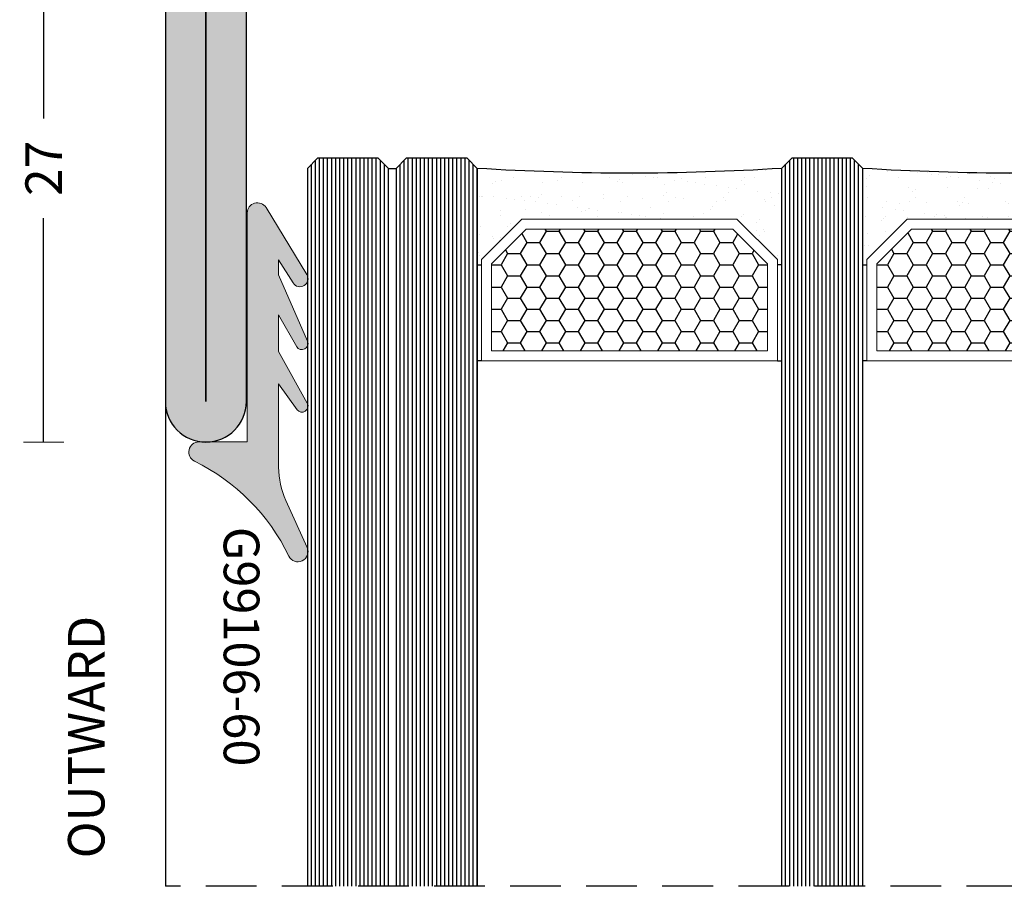
# Model space of a CAD drawing. Units: millimetres. Extents: x -2809 to 69574, y -11633 to 16275.
# Drawn here: x 33432 to 33480, y -8072 to -8029 of the extents above; entities that cross this region are included whole.
import ezdxf
from ezdxf.enums import TextEntityAlignment as Align

# ---------------------------------------------------------------- set-up
doc = ezdxf.new("R2010")
doc.units = ezdxf.units.MM
doc.header["$LTSCALE"] = 2
doc.linetypes.add('HIDDEN', pattern=[0.375, 0.25, -0.125])
for name, color, linetype in [('OS_Dimensions_1.1', 153, 'Continuous'), ('OS_HATCH Glass', 252, 'Continuous'), ('OS_HATCH_05_Gasket', 205, 'Continuous'), ('OS_HATCH_07_Cor-ten', 34, 'Continuous'), ('OS_Hidden', 250, 'HIDDEN'), ('OS_L_Cor-ten', 31, 'Continuous'), ('OS_L_Thin', 250, 'Continuous'), ('OS_Text', 7, 'Continuous'), ('OS_Text grey', 7, 'Continuous')]:
    doc.layers.add(name, color=color, linetype=linetype)
doc.layers.add('OS_L_Gasket', color=82, linetype='Continuous', lineweight=9)
doc.styles.add('OS-TEXT-1', font='txt', dxfattribs={"height": 1.8})
doc.styles.get("Standard").update_dxf_attribs({"font": 'arial.ttf'})
doc.dimstyles.new('OS-QUOTE-1', dxfattribs={"dimscale": 2, "dimtxt": 1.8, "dimasz": 0.5, "dimexe": 0.5, "dimexo": 0.5, "dimgap": 0.5, "dimtad": 0, "dimdec": 1, "dimzin": 12, "dimdsep": 46, "dimtxsty": 'OS-TEXT-1', "dimblk": 'NONE', "dimcen": 0, "dimclrd": 256, "dimclre": 256, "dimclrt": 256, "dimadec": 0, "dimazin": 0, "dimtfac": 1, "dimtdec": 1, "dimtofl": 0, "dimtmove": 2, "dimatfit": 2, "dimldrblk": 'NONE', "dimfxl": 0.5, "dimfxlon": 1, "dimtolj": 1, "dimtzin": 0, "dimlwd": -1, "dimlwe": 5, "dimarcsym": 0})

# ---------------------------------------------------------------- blocks, each defined once
blk = doc.blocks.new('G99106-60')
at = {"layer": 'OS_HATCH_05_Gasket'}
blk.add_hatch(color=256, dxfattribs=at).paths.add_polyline_path([(2.882137447784771, 11.79662750650459), (0.5000001550215529, 11.79779068502103), (0.5000001550215529, 0.5000001550288289, -0.7572784225586724), (-0.4265181853552349, 0.2390741260678624), (-2.441226354101673, 3.532379576929088, -0.9952439734743974), (-1.760817506888998, 3.953096381679643), (-1.049987634978606, 2.809875645027205), (-1.049972374981735, 3.546753085021919), (-2.475112764979713, 6.824218905028829, -0.9365654239784569), (-1.942879770926083, 7.098373271051969), (-1.049987634978606, 5.528228915027285), (-1.049987634978606, 7.332489175016235), (-2.462402179691708, 9.880493283075339, -0.9366804459522471), (-1.958872798233642, 10.20432194323075), (-1.049987634978606, 8.934753575020295), (-1.049987634978606, 13.0388490350233, 0.1068724432602268), (-1.407274379322189, 14.6913139021417), (-2.455337364968727, 17.00167862502713, -0.9891857700699496), (-1.549439883820014, 17.42456171577942, 0.1689612168649889), (3.100205646682298, 12.74675978373125, -0.7944918569627838)])
at = {"layer": 'OS_L_Gasket'}
blk.add_lwpolyline([(2.882137447784771, 11.79662750650459), (0.5000001550215529, 11.79779068502103), (0.5000001550215529, 0.5000001550288289, -0.7572784225586724), (-0.4265181853552349, 0.2390741260678624), (-2.441226354101673, 3.532379576929088, -0.9952439734743974), (-1.760817506888998, 3.953096381679643), (-1.049987634978606, 2.809875645027205), (-1.049972374981735, 3.546753085021919), (-2.475112764979713, 6.824218905028829, -0.9365654239784569), (-1.942879770926083, 7.098373271051969), (-1.049987634978606, 5.528228915027285), (-1.049987634978606, 7.332489175016235), (-2.462402179691708, 9.880493283075339, -0.9366804459522471), (-1.958872798233642, 10.20432194323075), (-1.049987634978606, 8.934753575020295), (-1.049987634978606, 13.0388490350233, 0.1068724432602268), (-1.407274379322189, 14.6913139021417), (-2.455337364968727, 17.00167862502713, -0.9891857700699496), (-1.549439883820014, 17.42456171577942, 0.1689612168649889), (3.100205646682298, 12.74675978373125, -0.7944918569627838)], format="xyb", close=True, dxfattribs=at)
blk = doc.blocks.new('*U6107')
at = {"layer": 'OS_HATCH Glass'}
h = blk.add_hatch(dxfattribs=at)
h.set_pattern_fill('AR-SAND', color=256, scale=0.03, angle=90)
h.set_pattern_definition([(127.5, (-18719.57554408128, -24187.8597501188), (-1.468239711988027, -0.04800093887952128), [0, -1.15824, 0, -1.2954, 0, -1.23825]), (97.49999999999994, (-18719.57554408128, -24187.8597501188), (-2.150475301705063, 1.348569849414008), [0, -0.6248400000000001, 0, -1.04394, 0, -0.40005]), (57.49999999999999, (-18719.57554408128, -24188.7970101188), (-0.00431155403563714, 2.372977110724374), [0, -0.3809999999999996, 0, -1.371599999999999, 0, -1.790699999999999]), (47.5, (-18719.57554408128, -24188.7970101188), (-0.6687879697716488, 2.290669357416891), [0, -0.1905, 0, -0.8991599999999998, 0, -1.0287])])
h.paths.add_polyline_path([(2.500000949985406, 38.17996948102518), (4.5000803019866, 40.18000000027314), (4.756436167634092, 40.18000000027314), (4.756436167634092, 40.38000000000102), (-3.637978807091713e-12, 40.38000000000102, -0.03165434344935524), (-1.818989403545856e-11, 25.38000000000829), (4.756436167634092, 25.38000000000829), (4.756436167634092, 25.58000000000538), (4.5000803019866, 25.58000000000538), (2.500031469979149, 27.58000000000538)])
h.paths.add_polyline_path([(2.500031469979149, 19.18000000000393), (4.5000803019866, 21.18000000000393), (4.756436167634092, 21.18000000000393), (4.756436167634092, 21.38000000000102), (-1.818989403545856e-11, 21.38000000000102, -0.03165434344935433), (0, 6.380000000008295), (4.756436167634092, 6.380000000008295), (4.756436167634092, 6.579999999736174), (4.5000803019866, 6.579999999736174), (2.500000949985406, 8.580030518984131)])
h = blk.add_hatch(dxfattribs=at)
h.set_pattern_fill('HONEY', color=256, scale=0.2, angle=270, style=0)
h.set_pattern_definition([(270, (-18719.57554408128, -24187.8597501188), (0.5499261289999998, -0.9525000000000002), [0.635, -1.27]), (29.99999999999997, (-18719.57554408128, -24187.8597501188), (0.5499261326046784, 0.9524999979188381), [0.635, -1.27]), (329.9999999999999, (-18719.57554408128, -24187.8597501188), (1.099852261604678, -2.08116202269468e-09), [-1.27, 0.635])])
h.paths.add_polyline_path([(9.000031469979149, 39.68000000027314), (4.707183507583977, 39.68000000027314), (3.000000949985406, 37.9728591242274), (3.00000094997813, 27.78714087605113), (4.707183507576701, 26.08000000000538), (9.000031469979149, 26.08000000000538)])
h.paths.add_polyline_path([(9.000031469979149, 20.68000000000393), (4.707183507576701, 20.68000000000393), (3.00000094997813, 18.97285912395455), (3.000000949985406, 8.787140875778277), (4.707183507583977, 7.079999999732536), (9.000031469979149, 7.079999999736174)])
at = {"color": 4}
for points in [[(35.41061093657118, 44.75999999999755), (0, 44.76000000000204), (-0.5, 45.26000000000204), (-0.5, 48.26000000000931), (0, 48.76000000000931), (35.41061093657118, 48.75999999999755)], [(35.41061093657118, 40.37999999999653), (0, 40.38000000000102), (-0.5, 40.88000000000102), (-0.5, 43.88000000000829), (0, 44.38000000000829), (35.41061093657118, 44.37999999999653)], [(35.41061093657118, 21.37999999999653), (0, 21.38000000000102), (-0.5, 21.88000000000102), (-0.5, 24.88000000000829), (0, 25.38000000000829), (35.41061093657118, 25.37999999999653)]]:
    blk.add_lwpolyline(points, dxfattribs=at)
at = {"layer": 'OS_HATCH Glass'}
for p, q in [((35.41061093657118, 48.55999998956673), (-0.2000000104380888, 48.55999998957122)), ((35.41061093657118, 48.15999999105685), (-0.5, 48.15999999106134)), ((35.41061093657118, 48.35999999403708), (-0.4000000059677404, 48.35999999404157)), ((35.41061093657118, 47.9599999955272), (-0.5, 47.95999999553169)), ((35.41061093657118, 47.75999999254697), (-0.5, 47.75999999255146)), ((35.4106117375086, 47.55999999701731), (-0.5, 47.55999999702181)), ((35.4106117375086, 47.35999999403708), (-0.5, 47.35999999404157)), ((35.4106117375086, 47.15999999850743), (-0.5, 47.15999999851192)), ((35.4106117375086, 46.9599999955272), (-0.5, 46.95999999553169)), ((35.4106117375086, 46.75999999999755), (-0.5, 46.76000000000204)), ((35.4106117375086, 46.55999999701731), (-0.5, 46.55999999702181)), ((35.4106117375086, 46.35999999403708), (-0.5, 46.35999999404157)), ((35.4106117375086, 46.15999999850743), (-0.5, 46.15999999851192)), ((35.4106117375086, 45.9599999955272), (-0.5, 45.95999999553169)), ((35.4106117375086, 45.75999999999755), (-0.5, 45.76000000000204)), ((35.4106117375086, 45.55999999701731), (-0.5, 45.55999999702181)), ((35.4106117375086, 45.35999999403708), (-0.5, 45.35999999404157)), ((35.4106117375086, 45.15999999850743), (-0.3999999999068677, 45.15999999851192)), ((35.4106117375086, 44.9599999955272), (-0.1999999999534339, 44.95999999553169)), ((35.41061093657118, 44.18187787355697), (-0.1981221264468331, 44.18187787356146)), ((35.41061093657118, 43.78187787504709), (-0.5, 43.78187787505158)), ((35.41061093657118, 43.98187787802732), (-0.3981221219764848, 43.98187787803181)), ((35.41061093657118, 43.58187787951744), (-0.5, 43.58187787952193)), ((35.41061093657118, 43.3818778765372), (-0.5, 43.38187787654169)), ((35.4106117375086, 43.18187787355697), (-0.5, 43.18187787356146)), ((35.4106117375086, 42.98187787057674), (-0.5, 42.98187787058123)), ((35.4106117375086, 42.78187787504709), (-0.5, 42.78187787505158)), ((35.4106117375086, 42.58187787206685), (-0.5, 42.58187787207135)), ((35.4106117375086, 42.3818778765372), (-0.5, 42.38187787654169)), ((35.4106117375086, 42.18187787355697), (-0.5, 42.18187787356146)), ((35.4106117375086, 41.98187787057674), (-0.5, 41.98187787058123)), ((35.4106117375086, 41.78187787504709), (-0.5, 41.78187787505158)), ((35.4106117375086, 41.58187787206685), (-0.5, 41.58187787207135)), ((35.4106117375086, 41.3818778765372), (-0.5, 41.38187787654169)), ((35.4106117375086, 41.18187787355697), (-0.5, 41.18187787356146)), ((35.4106117375086, 40.98187787057674), (-0.5, 40.98187787058123)), ((35.4106117375086, 40.78187787504709), (-0.3999999999068677, 40.78187787505158)), ((35.4106117375086, 40.58187787206685), (-0.1999999999534339, 40.58187787207135)), ((35.41061093657118, 24.77999999840091), (-0.5, 24.7799999984054)), ((35.41061093657118, 24.97999999393056), (-0.4000000060732418, 24.97999999393505)), ((35.41061093657118, 25.17999999691079), (-0.2000000030930096, 25.17999999691529)), ((35.41061093657118, 24.57999999542068), (-0.5, 24.57999999542517)), ((35.41061093657118, 24.37999999989103), (-0.5, 24.37999999989552)), ((35.41061173749768, 24.17999999691079), (-0.5, 24.17999999691529)), ((35.41061173749768, 23.97999999393056), (-0.5, 23.97999999393505)), ((35.41061173749768, 23.77999999840091), (-0.5000000000109139, 23.7799999984054)), ((35.41061173749768, 23.57999999542068), (-0.5000000000109139, 23.57999999542517)), ((35.41061173749768, 23.37999999989103), (-0.5000000000109139, 23.37999999989552)), ((35.41061173749768, 23.17999999691079), (-0.5000000000109139, 23.17999999691529)), ((35.41061173749768, 22.97999999393056), (-0.5000000000109139, 22.97999999393505)), ((35.41061173749768, 22.77999999840091), (-0.5000000000109139, 22.7799999984054)), ((35.41061173749768, 22.57999999542068), (-0.5000000000109139, 22.57999999542517)), ((35.41061173749768, 22.37999999989103), (-0.5000000000109139, 22.37999999989552)), ((35.41061173749768, 22.17999999691079), (-0.5000000000109139, 22.17999999691529)), ((35.41061173749768, 21.97999999393056), (-0.5000000000109139, 21.97999999393505)), ((35.41061173749768, 21.77999999840091), (-0.3999999999177817, 21.7799999984054)), ((35.41061173749768, 21.57999999542068), (-0.1999999999643478, 21.57999999542517))]:
    blk.add_line(p, q, dxfattribs=at)
at = {"layer": 'OS_HATCH Glass', "linetype": 'Continuous'}
blk.add_line((-0.001877876540675061, 40.38187787654169), (35.41061093657118, 40.3818778765372), dxfattribs=at)
at = {"layer": 'OS_L_Gasket'}
for points in [[(2.500000949985406, 38.17996948027212), (2.500031469979149, 27.58000000000538), (4.5000803019866, 25.58000000000538), (9.500031469979149, 25.58000000000538), (9.500031469979149, 40.18000000027314), (4.5000803019866, 40.18000000027314), (2.500031469979149, 38.18000000027314)], [(2.500000949985406, 8.580030519733555), (2.500031469979149, 19.18000000000393), (4.5000803019866, 21.18000000000393), (9.500031469979149, 21.18000000000393), (9.500031469979149, 6.579999999736174), (4.5000803019866, 6.579999999736174), (2.500031469979149, 8.579999999736174)]]:
    blk.add_lwpolyline(points, dxfattribs=at)
for points in [[(9.000031469979149, 26.08000000000538), (4.707183507576701, 26.08000000000538), (3.00000094997813, 27.78714087605113), (3.000000949985406, 37.9728591242274), (4.707183507583977, 39.68000000027314), (9.000031469979149, 39.68000000027314)], [(9.000031469979149, 20.68000000000393), (4.707183507576701, 20.68000000000393), (3.00000094997813, 18.97285912395455), (3.000000949985406, 8.787140875778277), (4.707183507583977, 7.079999999732536), (9.000031469979149, 7.079999999736174)]]:
    blk.add_lwpolyline(points, close=True, dxfattribs=at)
at = {"layer": 'OS_L_Thin'}
blk.add_line((0, 44.76000000000204), (0, 44.38000000000829), dxfattribs=at)
for points in [[(4.756436167634092, 40.38000000027023), (4.756436167634092, 40.18000000027314)], [(9.500031469979149, 40.18000000027314), (9.500031469979149, 40.38000000027023)], [(4.756436167634092, 25.38000000000466), (4.756436167634092, 25.58000000000538)], [(9.500031469979149, 25.58000000000538), (9.500031469979149, 25.38000000000466)], [(4.756436167634092, 21.38000000000466), (4.756436167634092, 21.18000000000393)], [(9.500031469979149, 21.18000000000393), (9.500031469979149, 21.38000000000466)]]:
    blk.add_lwpolyline(points, dxfattribs=at)
for centre, radius, start in [((-118.3484508380352, 32.88000000015381), 118.5858584138943, 356.3738902281123), ((-118.3484508380643, 13.8799999998555), 118.5858584139254, 356.3738902283203)]:
    blk.add_arc(centre, radius, start, 3.626109771679712, dxfattribs=at)
blk = doc.blocks.new('MC T7218ZGC')
at = {"layer": 'OS_HATCH_07_Cor-ten'}
h = blk.add_hatch(color=256, dxfattribs=at)
h.dxf.hatch_style = 1
edge = h.paths.add_edge_path()
edge.add_arc((24.29210146866201, 59.30000000000379), 0.1999999999998465, 90.00000000008448, 218.0000000000709)
edge.add_line((24.13449931794094, 59.17686770493856), (26.04516828344276, 56.73132295065443))
edge.add_arc((24.46914677622959, 55.5000000000033), 1.999999999999667, -90.00000000000159, 38.000000000000625, ccw=False)
edge.add_line((24.46914677622954, 53.50000000000364), (22, 53.50000000000182))
edge.add_arc((21.99999999999841, 55.50000000000387), 2.000000000002046, 180.0000000000065, 270.0000000000456, ccw=False)
edge.add_line((19.99999999999636, 55.50000000000364), (19.99999999999636, 62.99999999999818))
edge.add_arc((21.99999999999727, 62.99999999999909), 2.000000000000909, 90.00000000002609, 180.0000000000261, ccw=False)
edge.add_line((21.99999999999636, 65), (32.99999999999454, 64.99999999999818))
edge.add_line((32.99999999999454, 64.99999999999818), (32.99999999999636, 70.00000000000182))
edge.add_arc((34.99999999999636, 70.00000000000182), 2, 90, 180, ccw=False)
edge.add_line((34.99999999999636, 72.00000000000182), (57.99999999999818, 72.00000000000182))
edge.add_arc((57.99999999999818, 70.00000000000182), 2, -90, 90, ccw=False)
edge.add_line((57.99999999999818, 68.00000000000182), (37.99999999999636, 68))
edge.add_line((37.99999999999636, 68), (37.99999999999636, 55.50000000000546))
edge.add_arc((35.99999999999545, 55.50000000000455), 2.000000000000909, -89.99999999997402, 2.5977442419389263e-11, ccw=False)
edge.add_line((35.99999999999636, 53.50000000000364), (33.53085322377228, 53.50000000000364))
edge.add_arc((33.53085322377336, 55.50000000000297), 1.999999999999332, 141.9999999999799, 269.9999999999691, ccw=False)
edge.add_line((31.95483171656088, 56.73132295065443), (33.8655006820627, 59.17686770493856))
edge.add_arc((33.70789853134163, 59.30000000000379), 0.1999999999998447, 321.9999999999285, 449.9999999999166)
edge.add_line((33.70789853134193, 59.50000000000364), (24.29210146866171, 59.50000000000364))
edge = h.paths.add_edge_path(flags=16)
edge.add_arc((33.70789853134141, 59.30000000000399), 2.199999999999648, -37.99999999999977, 89.99999999998658, ccw=False)
edge.add_line((35.44152218927593, 57.94554475428777), (33.53085322377228, 55.50000000000364))
edge.add_line((33.53085322377228, 55.50000000000364), (35.99999999999636, 55.50000000000364))
edge.add_line((35.99999999999636, 55.50000000000364), (35.99999999999454, 68.00000000000182))
edge.add_arc((37.99999999999454, 68.00000000000182), 2, 90, 180, ccw=False)
edge.add_line((37.99999999999454, 70.00000000000182), (57.99999999999818, 70.00000000000182))
edge.add_line((57.99999999999818, 70.00000000000182), (34.99999999999636, 70.00000000000182))
edge.add_line((34.99999999999636, 70.00000000000182), (34.99999999999272, 64.99999999999818))
edge.add_arc((32.99999999999272, 64.99999999999818), 2, 270, 360, ccw=False)
edge.add_line((32.99999999999272, 62.99999999999818), (22.19999999999709, 62.99999999999818))
edge.add_arc((22.19999999999573, 62.79999999999882), 0.1999999999993634, 89.99999999960917, 179.9999999998697)
edge.add_line((21.99999999999636, 62.79999999999927), (21.99999999999636, 55.50000000000364))
edge.add_line((21.99999999999636, 55.50000000000364), (24.46914677622772, 55.50000000000364))
edge.add_line((24.46914677622772, 55.50000000000364), (22.55847781072771, 57.94554475428777))
edge.add_arc((24.29210146866222, 59.30000000000399), 2.199999999999647, 90.0000000000133, 217.9999999999998, ccw=False)
edge.add_line((24.29210146866171, 61.50000000000364), (33.70789853134193, 61.50000000000364))
at = {"layer": 'OS_L_Cor-ten'}
for points in [[(24.29210146866171, 59.50000000000364, 0.6248693519092455), (24.13449931794094, 59.17686770493856), (26.04516828344276, 56.73132295065443, -0.6248693519093403), (24.46914677622954, 53.50000000000364), (22, 53.50000000000182, -0.4142135623732948), (19.99999999999636, 55.50000000000364), (19.99999999999636, 62.99999999999818, -0.414213562373095), (21.99999999999636, 65), (32.99999999999454, 64.99999999999818), (32.99999999999636, 70.00000000000182, -0.414213562373095), (34.99999999999636, 72.00000000000182), (57.99999999999818, 72.00000000000182, -0.9999999999999999), (57.99999999999818, 68.00000000000182), (37.99999999999636, 68), (37.99999999999636, 55.50000000000546, -0.414213562373095), (35.99999999999636, 53.50000000000364), (33.53085322377228, 53.50000000000364, -0.6248693519092613), (31.95483171656088, 56.73132295065443), (33.8655006820627, 59.17686770493856, 0.6248693519092613), (33.70789853134193, 59.50000000000364)], [(33.70789853134193, 61.50000000000364, -0.6248693519092455), (35.44152218927593, 57.94554475428777), (33.53085322377228, 55.50000000000364), (35.99999999999636, 55.50000000000364), (35.99999999999454, 68.00000000000182, -0.414213562373095), (37.99999999999454, 70.00000000000182), (57.99999999999818, 70.00000000000182), (34.99999999999636, 70.00000000000182), (34.99999999999272, 64.99999999999818, -0.414213562373095), (32.99999999999272, 62.99999999999818), (22.19999999999709, 62.99999999999818, 0.414213562374427), (21.99999999999636, 62.79999999999927), (21.99999999999636, 55.50000000000364), (24.46914677622772, 55.50000000000364), (22.55847781072771, 57.94554475428777, -0.6248693519092455), (24.29210146866171, 61.50000000000364)]]:
    blk.add_lwpolyline(points, format="xyb", close=True, dxfattribs=at)
blk = doc.blocks.new('*D6338')
at = {"layer": 'Defpoints', "color": 0}
for p in [(33443.31846153122, -8023.226317486105), (33432.81846153152, -8050.226317486105), (33440.81846153122, -8050.226317486105)]:
    blk.add_point(p, dxfattribs=at)
at = {"layer": 'OS_Dimensions_1.1', "lineweight": 5, "ltscale": 0.1}
for p, q in [((33433.81846153152, -8023.226317486105), (33431.81846153152, -8023.226317486105)), ((33433.81846153152, -8050.226317486105), (33431.81846153152, -8050.226317486105))]:
    blk.add_line(p, q, dxfattribs=at)
at = {"layer": 'OS_Dimensions_1.1', "ltscale": 0.1}
for p, q in [((33432.81846153152, -8023.226317486105), (33432.81846153152, -8034.269174628964)), ((33432.81846153152, -8050.226317486105), (33432.81846153152, -8039.183460343251))]:
    blk.add_line(p, q, dxfattribs=at)
at = {"layer": 'OS_Dimensions_1.1', "insert": (33432.81846153152, -8036.726317486105), "char_height": 1.8, "attachment_point": 5, "rotation": 90, "style": 'OS-TEXT-1'}
blk.add_mtext('\\A1;27', dxfattribs=at)
blk = doc.blocks.new('_None')
blk = doc.blocks.new('Outside')
at = {"layer": 'OS_Text', "style": 'OS-TEXT-1'}
blk.add_text('OUTWARD', height=1.8, dxfattribs=at).set_placement((-10.90372340424801, 3), align=Align.CENTER)

msp = doc.modelspace()

# ---------------------------------------------------------------- linework, layer by layer
at = {"layer": 'OS_Hidden', "ltscale": 5}
msp.add_line((33510.81846153122, -8072.136928422691), (33438.81846153122, -8072.136928422691), dxfattribs=at)
at = {"layer": 'OS_L_Thin'}
msp.add_line((33438.81846153122, -8048.226317486109), (33438.81846153122, -8072.136928422691), dxfattribs=at)

# ---------------------------------------------------------------- block references
at = {"xscale": -1, "rotation": 89.99999999999997}
for name, p in [('MC T7218ZGC', (33510.81846153122, -7990.226317486109)), ('*U6107', (33494.57846263182, -8036.726317486109))]:
    msp.add_blockref(name, p, dxfattribs=at)
for name, p, rotation in [('G99106-60', (33443.35412038994, -8038.423724344315), 180), ('Outside', (33438.81845530253, -8053.872167116346), 90)]:
    msp.add_blockref(name, p, dxfattribs=dict(rotation=rotation))

# ---------------------------------------------------------------- texts
at = {"layer": 'OS_Text grey', "insert": (33441.69407311958, -8054.405172637047), "char_height": 1.76, "attachment_point": 7, "rotation": 270}
msp.add_mtext_dynamic_manual_height_columns('\\pxql;G99106-60', width=32.62031314970227, gutter_width=12.5, heights=[9.955415292949375], dxfattribs=at)

# ---------------------------------------------------------------- dimensions: what is measured, and where the dimension line sits
at = {"layer": 'OS_Dimensions_1.1', "ltscale": 0.1}
dim = msp.add_linear_dim(base=(33432.81846153152, -8050.226317486105), p1=(33443.31846153122, -8023.226317486105), p2=(33440.81846153122, -8050.226317486105), angle=270, dimstyle='OS-QUOTE-1', dxfattribs=at)
dim.commit()
dim.dimension.update_dxf_attribs({"geometry": '*D6338', "text_midpoint": (33432.81846153152, -8036.726317486105)})

doc.saveas('drawing.dxf')
